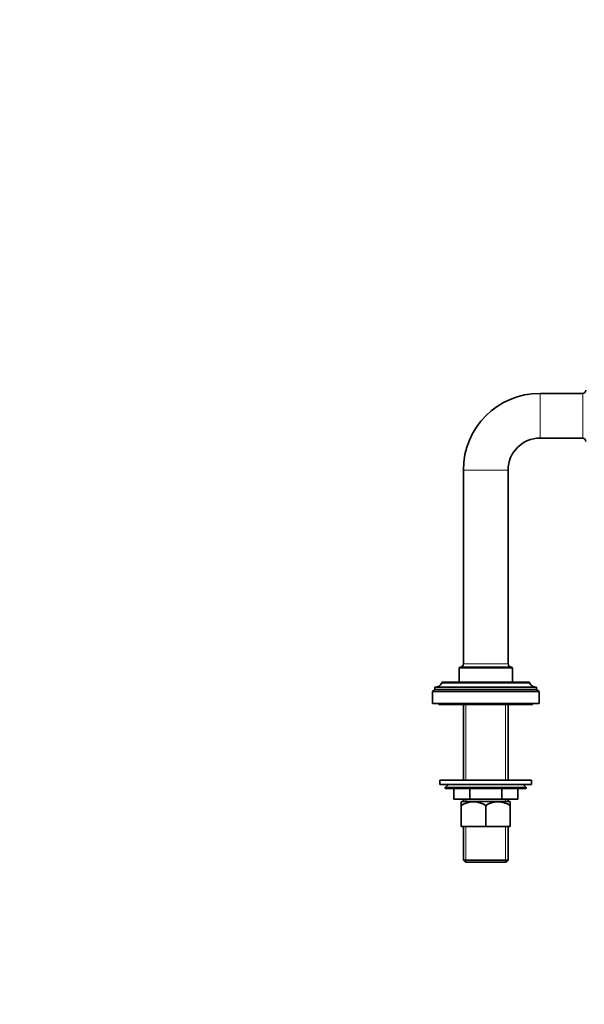
# Model space of a CAD drawing. Units: millimetres. Extents: x 0 to 1478, y 0 to 1758.
# Drawn here: x 827 to 1092, y 879 to 1341 of the extents above; entities that cross this region are included whole.
import ezdxf
from ezdxf import colors
from ezdxf.entities.mleader import LeaderData, LeaderLine
from ezdxf.math import Vec2, Vec3

# ---------------------------------------------------------------- set-up
doc = ezdxf.new("R2010")
doc.units = ezdxf.units.MM
doc.layers.add('DV4_Défaut', color=7, linetype='Continuous')
doc.layers.add('Défaut', color=7, linetype='Continuous')

# ---------------------------------------------------------------- blocks, each defined once
blk = doc.blocks.new('_DOT')
at = {"color": 0}
blk.add_line((0, 0), (-1, 0), dxfattribs=at)
at = {"color": 0, "const_width": 0.333}
blk.add_lwpolyline([(-0.1665, 0, 1), (0.1665, 0, 1)], format="xyb", close=True, dxfattribs=at)
blk = doc.blocks.new('SE3')
at = {"layer": 'DV4_Défaut', "color": 7, "linetype": 'Continuous', "lineweight": 18}
for p, q in [((1071, 1165.64), (1071, 1144.64)), ((1091, 1165.64), (1091, 1144.64)), ((1035, 1129.64), (1056, 1129.64)), ((1033, 1036.64), (1058, 1036.64)), ((1056, 1038.64), (1035, 1038.64)), ((1024.9, 1029.84), (1066.1, 1029.84)), ((1036.19, 1019.64), (1036.19, 984.14)), ((1054.82, 1019.64), (1054.82, 984.14)), ((1036.19, 975.14), (1036.19, 974.14)), ((1054.82, 975.14), (1054.82, 974.14)), ((1036.19, 962.34), (1036.19, 945.64)), ((1054.82, 962.34), (1054.82, 945.64))]:
    blk.add_line(p, q, dxfattribs=at)
at = {"layer": 'DV4_Défaut', "color": 7, "linetype": 'Continuous', "lineweight": 35}
for p, q in [((1091, 1165.64), (1071, 1165.64)), ((1071, 1144.64), (1091, 1144.64)), ((1035, 1129.64), (1035, 1038.64)), ((1056, 1038.64), (1056, 1129.64)), ((1033, 1036.64), (1033, 1030.14)), ((1033.5, 1037.14), (1057.5, 1037.14)), ((1058, 1030.14), (1058, 1036.64)), ((1021.7, 1026.74), (1020.5, 1025.74)), ((1021.7, 1027.74), (1069.3, 1027.74)), ((1021.7, 1027.74), (1021.7, 1026.74)), ((1021.7, 1026.74), (1069.3, 1026.74)), ((1024.9, 1029.84), (1024.9, 1029.74)), ((1024.9, 1029.74), (1066.1, 1029.74)), ((1025.2, 1030.14), (1065.8, 1030.14)), ((1066.1, 1029.74), (1066.1, 1029.84)), ((1069.3, 1026.74), (1069.3, 1027.74)), ((1070.5, 1025.74), (1069.3, 1026.74)), ((1020.5, 1025.74), (1070.5, 1025.74)), ((1020.5, 1025.74), (1020.5, 1020.14)), ((1070.5, 1020.14), (1070.5, 1025.74)), ((1020.5, 1020.14), (1070.5, 1020.14)), ((1023.5, 1020.14), (1023.5, 1019.64)), ((1023.5, 1019.64), (1067.5, 1019.64)), ((1035, 1019.64), (1035, 984.14)), ((1056, 984.14), (1056, 1019.64)), ((1067.5, 1019.64), (1067.5, 1020.14)), ((1067, 984.14), (1024, 984.14)), ((1024, 984.14), (1024, 982.14)), ((1067, 982.14), (1024, 982.14)), ((1028, 982.14), (1026.5, 980.64)), ((1026.5, 980.64), (1064.5, 980.64)), ((1026.5, 980.64), (1026.5, 980.14)), ((1064.5, 980.14), (1026.5, 980.14)), ((1030.5, 975.14), (1030.5, 980.14)), ((1030.5, 975.14), (1030.5, 980.14)), ((1037.99, 975.14), (1037.99, 980.14)), ((1038.02, 975.14), (1038.02, 980.14)), ((1052.99, 975.14), (1052.99, 980.14)), ((1053.02, 975.14), (1053.02, 980.14)), ((1060.5, 975.14), (1060.5, 980.14)), ((1064.5, 980.64), (1063, 982.14)), ((1064.5, 980.14), (1064.5, 980.64)), ((1067, 982.14), (1067, 984.14)), ((1037.99, 975.14), (1030.5, 975.14)), ((1035, 975.14), (1035, 974.14)), ((1037.99, 975.14), (1038.02, 975.14)), ((1052.99, 975.14), (1038.02, 975.14)), ((1052.99, 975.14), (1053.02, 975.14)), ((1060.5, 975.14), (1053.02, 975.14)), ((1056, 974.14), (1056, 975.14)), ((1034.16, 974.14), (1034, 973.99)), ((1034, 972.21), (1034, 973.99)), ((1034, 962.34), (1034, 972.21)), ((1034.16, 974.14), (1056.85, 974.14)), ((1045.5, 962.34), (1045.5, 972.21)), ((1057, 973.99), (1056.85, 974.14)), ((1057, 972.21), (1057, 973.99)), ((1057, 962.34), (1057, 972.21)), ((1045.5, 962.34), (1034, 962.34)), ((1035, 962.34), (1035, 946.64)), ((1057, 962.34), (1045.5, 962.34)), ((1056, 946.64), (1056, 962.34)), ((1056, 946.64), (1035, 946.64)), ((1035, 946.64), (1036, 945.64)), ((1036, 945.64), (1055, 945.64)), ((1055, 945.64), (1056, 946.64))]:
    blk.add_line(p, q, dxfattribs=at)
for centre, radius, start, end in [((1071, 1129.64), 36, 90, 180), ((1091, 1167.14), 1.5, 270, 0), ((1071, 1129.64), 15, 90, 180), ((1091, 1143.14), 1.5, 0, 90), ((1033.5, 1036.64), 0.5, 90, 180), ((1033.5, 1038.64), 1.5, 270, 0), ((1057.5, 1038.64), 1.5, 180, 270), ((1057.5, 1036.64), 0.5, 0, 90), ((1021.7, 1031.3), 3.56, 270, 334.0108), ((1025.2, 1029.84), 0.3, 90, 180), ((1065.8, 1029.84), 0.3, 0, 90), ((1069.3, 1031.3), 3.56, 205.9892, 270), ((1039.75, 963.67), 10.3, 56.052, 123.948), ((1051.25, 963.67), 10.3, 56.052, 123.948)]:
    blk.add_arc(centre, radius, start, end, dxfattribs=at)

msp = doc.modelspace()

# ---------------------------------------------------------------- block references
at = {"layer": 'Défaut'}
msp.add_blockref('SE3', (0, 0), dxfattribs=at)

# ---------------------------------------------------------------- leaders
at = {"layer": 'Défaut', "color": 7, "linetype": 'Continuous', "lineweight": 18}
ml = msp.add_multileader_mtext('Standard', dxfattribs=at)
ml.set_content('{\\pxsm0.9;\\fSolid Edge ISO|b1||i0||c0|p34;\\W1.;14/08/2020\\P}', color=256)
ml.set_leader_properties()
ml.set_arrow_properties(name='DOT')
ml.build(insert=Vec2(0, 0))
ml.multileader.update_dxf_attribs({"leader_type": 0, "dogleg_length": 0, "arrow_head_size": 12})
ctx = ml.context
ctx.base_point, ctx.char_height, ctx.arrow_head_size, ctx.landing_gap_size = Vec3(1390.41, 1750.71), 12, 12, 4.2
notes = []
notes.append((ctx, [(0, (0, 0, 0), (0, 0), (1, 0), 1, [])]))
ctx.mtext.insert = Vec3(1392.41, 1756.83)
for ctx, leaders in notes:
    for number, flags, end, landing, length, lines in leaders:
        leader = LeaderData()
        leader.index, (leader.has_last_leader_line, leader.has_dogleg_vector, leader.attachment_direction) = number, flags
        leader.last_leader_point, leader.dogleg_vector, leader.dogleg_length = Vec3(end), Vec3(landing), length
        for number, points, colour, breaks in lines:
            line = LeaderLine()
            line.index, line.vertices, line.color, line.breaks = number, Vec3.list(points), colors.encode_raw_color(colour), breaks
            leader.lines.append(line)
        ctx.leaders.append(leader)

doc.saveas('drawing.dxf')
